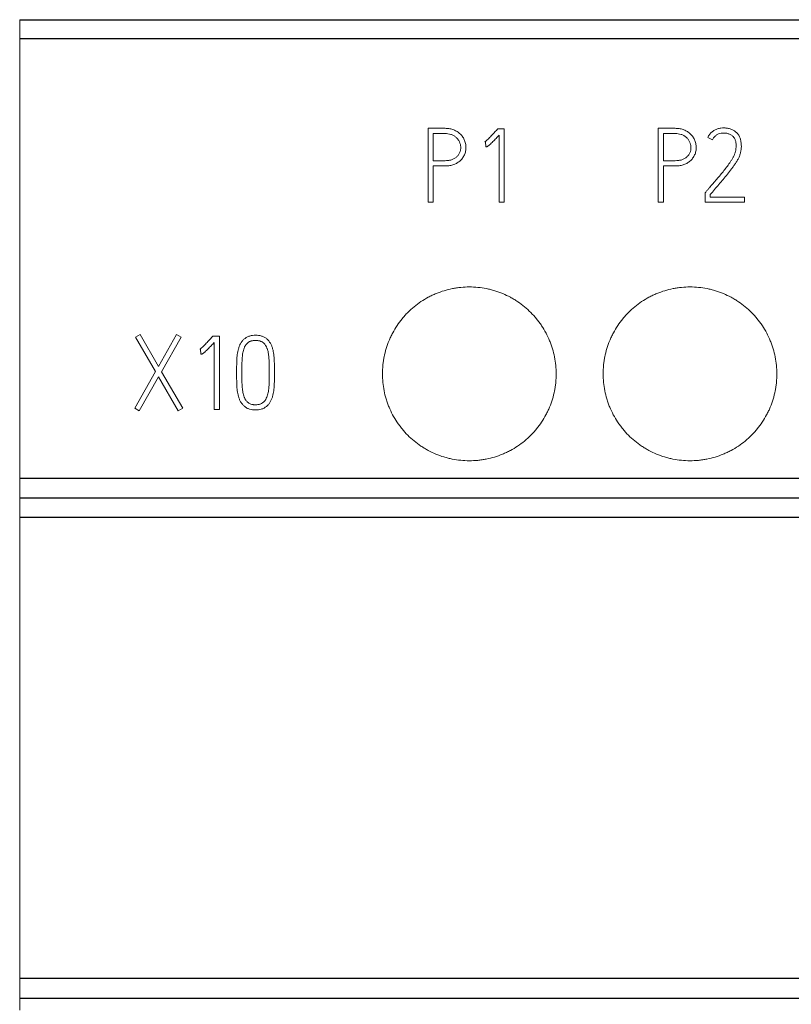
# Model space of a CAD drawing. Units: millimetres. Extents: x 0 to 420, y 0 to 297.
# Drawn here: x 86 to 104, y 226 to 249 of the extents above; entities that cross this region are included whole.
import ezdxf

# ---------------------------------------------------------------- set-up
doc = ezdxf.new("R2010")
doc.units = ezdxf.units.MM
doc.layers.add('1', color=7, linetype='Continuous')

msp = doc.modelspace()

# ---------------------------------------------------------------- linework, layer by layer
at = {"layer": '1', "color": 7, "linetype": 'Continuous', "lineweight": 13}
for p, q in [((86.391, 248.522), (86.391, 248.09)), ((86.391, 248.522), (157.891, 248.522)), ((98.741, 248.522), (94.741, 248.522)), ((94.741, 248.522), (94.741, 248.522)), ((94.741, 248.522), (98.741, 248.522)), ((98.741, 248.522), (98.741, 248.522)), ((103.821, 248.522), (99.821, 248.522)), ((99.821, 248.522), (99.821, 248.522)), ((99.821, 248.522), (103.821, 248.522)), ((103.821, 248.522), (103.821, 248.522)), ((86.391, 248.09), (86.391, 237.969)), ((95.791, 246.022), (95.791, 244.322)), ((96.182, 246.022), (95.791, 246.022)), ((95.911, 245.277), (95.911, 245.902)), ((95.911, 245.902), (96.182, 245.902)), ((97.396, 246.012), (97.38, 245.994)), ((97.545, 246.012), (97.396, 246.012)), ((97.427, 245.866), (97.427, 244.319)), ((97.545, 244.319), (97.545, 246.012)), ((101.091, 246.022), (101.091, 244.322)), ((101.482, 246.022), (101.091, 246.022)), ((101.211, 245.277), (101.211, 245.902)), ((101.211, 245.902), (101.482, 245.902)), ((97.097, 245.708), (97.111, 245.713)), ((97.111, 245.713), (97.118, 245.593)), ((102.232, 245.812), (102.338, 245.758)), ((96.182, 245.277), (95.911, 245.277)), ((101.482, 245.277), (101.211, 245.277)), ((95.911, 244.322), (95.911, 245.157)), ((95.911, 245.157), (96.182, 245.157)), ((101.211, 244.322), (101.211, 245.157)), ((101.211, 245.157), (101.482, 245.157)), ((102.182, 244.555), (102.168, 244.539)), ((102.168, 244.539), (102.168, 244.322)), ((102.286, 244.44), (102.286, 244.496)), ((95.791, 244.322), (95.911, 244.322)), ((97.427, 244.319), (97.545, 244.319)), ((101.091, 244.322), (101.211, 244.322)), ((102.168, 244.322), (103.074, 244.322)), ((103.074, 244.44), (102.286, 244.44)), ((103.074, 244.322), (103.074, 244.44)), ((89.161, 241.278), (89.06, 241.219)), ((89.06, 241.219), (89.519, 240.424)), ((89.585, 240.542), (89.161, 241.278)), ((90.003, 241.278), (89.585, 240.542)), ((89.656, 240.422), (90.109, 241.219)), ((90.109, 241.219), (90.003, 241.278)), ((90.84, 241.242), (90.823, 241.224)), ((90.988, 241.242), (90.84, 241.242)), ((90.87, 241.096), (90.87, 239.549)), ((90.988, 239.549), (90.988, 241.242)), ((90.54, 240.938), (90.554, 240.943)), ((90.554, 240.943), (90.561, 240.823)), ((89.519, 240.424), (89.041, 239.582)), ((90.144, 239.582), (89.656, 240.422)), ((91.384, 240.412), (91.384, 240.387)), ((91.505, 240.387), (91.505, 240.412)), ((92.136, 240.412), (92.136, 240.387)), ((92.254, 240.387), (92.254, 240.412)), ((89.144, 239.524), (89.588, 240.304)), ((89.588, 240.304), (90.04, 239.524)), ((89.041, 239.582), (89.144, 239.524)), ((90.04, 239.524), (90.144, 239.582)), ((90.87, 239.549), (90.988, 239.549)), ((86.391, 237.969), (86.391, 237.522)), ((86.391, 237.522), (86.391, 237.071)), ((86.391, 237.522), (157.891, 237.522)), ((86.391, 237.071), (86.391, 226.468)), ((86.391, 226.468), (86.391, 226.002)), ((86.391, 226.002), (86.391, 225.725))]:
    msp.add_line(p, q, dxfattribs=at)
at = {"layer": '1', "color": 7, "linetype": 'Continuous', "lineweight": 25}
for p, q in [((86.391, 248.522), (157.891, 248.522)), ((86.391, 248.09), (157.891, 248.09)), ((86.391, 237.969), (157.891, 237.969)), ((86.391, 237.522), (157.891, 237.522)), ((86.391, 237.071), (157.891, 237.071)), ((86.391, 226.468), (157.891, 226.468)), ((86.391, 226.002), (157.891, 226.002))]:
    msp.add_line(p, q, dxfattribs=at)
at = {"layer": '1', "color": 7, "linetype": 'Continuous', "lineweight": 13}
for points, knots in [([(96.182, 245.157), (96.212, 245.157), (96.243, 245.158), (96.302, 245.166), (96.332, 245.172), (96.375, 245.186), (96.39, 245.191), (96.418, 245.202), (96.431, 245.209), (96.458, 245.223), (96.471, 245.231), (96.496, 245.248), (96.508, 245.257), (96.542, 245.287), (96.563, 245.308), (96.591, 245.344), (96.599, 245.357), (96.615, 245.383), (96.622, 245.396), (96.64, 245.437), (96.649, 245.466), (96.661, 245.525), (96.663, 245.555), (96.663, 245.6), (96.662, 245.615), (96.658, 245.646), (96.656, 245.66), (96.646, 245.704), (96.636, 245.733), (96.618, 245.774), (96.611, 245.788), (96.596, 245.814), (96.579, 245.839), (96.56, 245.862), (96.54, 245.884), (96.529, 245.895), (96.495, 245.925), (96.47, 245.942), (96.43, 245.964), (96.417, 245.971), (96.389, 245.984), (96.375, 245.989), (96.333, 246.004), (96.303, 246.011), (96.243, 246.02), (96.213, 246.022), (96.182, 246.022)], [0, 0, 0, 0, 0.0625, 0.0625, 0.125, 0.125, 0.15625, 0.15625, 0.1875, 0.1875, 0.21875, 0.21875, 0.25, 0.25, 0.3125, 0.3125, 0.34375, 0.34375, 0.375, 0.375, 0.4375, 0.4375, 0.5, 0.5, 0.53125, 0.53125, 0.5625, 0.5625, 0.625, 0.625, 0.65625, 0.65625, 0.6875, 0.71875, 0.71875, 0.75, 0.75, 0.8125, 0.8125, 0.84375, 0.84375, 0.875, 0.875, 0.9375, 0.9375, 1, 1, 1, 1]), ([(96.182, 245.902), (96.205, 245.902), (96.227, 245.9), (96.271, 245.894), (96.293, 245.889), (96.335, 245.875), (96.356, 245.866), (96.385, 245.85), (96.395, 245.845), (96.413, 245.832), (96.422, 245.825), (96.448, 245.804), (96.463, 245.788), (96.484, 245.762), (96.49, 245.753), (96.502, 245.734), (96.508, 245.724), (96.522, 245.694), (96.529, 245.673), (96.537, 245.641), (96.539, 245.63), (96.542, 245.608), (96.542, 245.597), (96.543, 245.575), (96.543, 245.564), (96.541, 245.541), (96.539, 245.53), (96.532, 245.498), (96.526, 245.476), (96.512, 245.446), (96.507, 245.436), (96.495, 245.417), (96.489, 245.408), (96.475, 245.391), (96.467, 245.383), (96.452, 245.367), (96.443, 245.36), (96.417, 245.339), (96.397, 245.327), (96.367, 245.313), (96.357, 245.308), (96.336, 245.3), (96.326, 245.296), (96.304, 245.29), (96.293, 245.288), (96.272, 245.283), (96.26, 245.282), (96.227, 245.278), (96.205, 245.277), (96.182, 245.277)], [0, 0, 0, 0, 0.0625, 0.0625, 0.125, 0.125, 0.1875, 0.1875, 0.21875, 0.21875, 0.25, 0.25, 0.3125, 0.3125, 0.34375, 0.34375, 0.375, 0.375, 0.4375, 0.4375, 0.46875, 0.46875, 0.5, 0.5, 0.53125, 0.53125, 0.5625, 0.5625, 0.625, 0.625, 0.65625, 0.65625, 0.6875, 0.6875, 0.71875, 0.71875, 0.75, 0.75, 0.8125, 0.8125, 0.84375, 0.84375, 0.875, 0.875, 0.90625, 0.90625, 0.9375, 0.9375, 1, 1, 1, 1]), ([(97.38, 245.994), (97.369, 245.981), (97.357, 245.969), (97.335, 245.944), (97.323, 245.932), (97.289, 245.895), (97.267, 245.87), (97.22, 245.821), (97.197, 245.797), (97.161, 245.762), (97.149, 245.751), (97.13, 245.734), (97.124, 245.729), (97.111, 245.718), (97.104, 245.713), (97.097, 245.708)], [0, 0, 0, 0, 0.125, 0.125, 0.25, 0.25, 0.5, 0.5, 0.75, 0.75, 0.875, 0.875, 0.9375, 0.9375, 1, 1, 1, 1]), ([(97.118, 245.593), (97.123, 245.593), (97.127, 245.593), (97.135, 245.595), (97.14, 245.596), (97.148, 245.599), (97.152, 245.601), (97.16, 245.606), (97.163, 245.608), (97.174, 245.616), (97.181, 245.621), (97.194, 245.632), (97.201, 245.637), (97.221, 245.655), (97.233, 245.667), (97.258, 245.691), (97.271, 245.703), (97.308, 245.74), (97.332, 245.765), (97.38, 245.815), (97.403, 245.841), (97.427, 245.866)], [0, 0, 0, 0, 0.03125, 0.03125, 0.0625, 0.0625, 0.09375, 0.09375, 0.125, 0.125, 0.1875, 0.1875, 0.25, 0.25, 0.375, 0.375, 0.5, 0.5, 0.75, 0.75, 1, 1, 1, 1]), ([(101.482, 245.157), (101.512, 245.157), (101.543, 245.158), (101.602, 245.166), (101.632, 245.172), (101.675, 245.186), (101.69, 245.191), (101.718, 245.202), (101.731, 245.209), (101.758, 245.223), (101.771, 245.231), (101.796, 245.248), (101.808, 245.257), (101.842, 245.287), (101.863, 245.308), (101.891, 245.344), (101.899, 245.357), (101.915, 245.383), (101.922, 245.396), (101.94, 245.437), (101.949, 245.466), (101.961, 245.525), (101.963, 245.555), (101.963, 245.6), (101.962, 245.615), (101.958, 245.646), (101.956, 245.66), (101.946, 245.704), (101.936, 245.733), (101.918, 245.774), (101.911, 245.788), (101.896, 245.814), (101.879, 245.839), (101.86, 245.862), (101.84, 245.884), (101.829, 245.895), (101.795, 245.925), (101.77, 245.942), (101.73, 245.964), (101.717, 245.971), (101.689, 245.984), (101.675, 245.989), (101.633, 246.004), (101.603, 246.011), (101.543, 246.02), (101.513, 246.022), (101.482, 246.022)], [0, 0, 0, 0, 0.0625, 0.0625, 0.125, 0.125, 0.15625, 0.15625, 0.1875, 0.1875, 0.21875, 0.21875, 0.25, 0.25, 0.3125, 0.3125, 0.34375, 0.34375, 0.375, 0.375, 0.4375, 0.4375, 0.5, 0.5, 0.53125, 0.53125, 0.5625, 0.5625, 0.625, 0.625, 0.65625, 0.65625, 0.6875, 0.71875, 0.71875, 0.75, 0.75, 0.8125, 0.8125, 0.84375, 0.84375, 0.875, 0.875, 0.9375, 0.9375, 1, 1, 1, 1]), ([(101.482, 245.902), (101.505, 245.902), (101.527, 245.9), (101.571, 245.894), (101.593, 245.889), (101.635, 245.875), (101.656, 245.866), (101.685, 245.85), (101.695, 245.845), (101.713, 245.832), (101.722, 245.825), (101.748, 245.804), (101.763, 245.788), (101.784, 245.762), (101.79, 245.753), (101.802, 245.734), (101.808, 245.724), (101.822, 245.694), (101.829, 245.673), (101.837, 245.641), (101.839, 245.63), (101.842, 245.608), (101.842, 245.597), (101.843, 245.575), (101.843, 245.564), (101.841, 245.541), (101.839, 245.53), (101.832, 245.498), (101.826, 245.476), (101.812, 245.446), (101.807, 245.436), (101.795, 245.417), (101.789, 245.408), (101.775, 245.391), (101.767, 245.383), (101.752, 245.367), (101.743, 245.36), (101.717, 245.339), (101.697, 245.327), (101.667, 245.313), (101.657, 245.308), (101.636, 245.3), (101.626, 245.296), (101.604, 245.29), (101.593, 245.288), (101.572, 245.283), (101.56, 245.282), (101.527, 245.278), (101.505, 245.277), (101.482, 245.277)], [0, 0, 0, 0, 0.0625, 0.0625, 0.125, 0.125, 0.1875, 0.1875, 0.21875, 0.21875, 0.25, 0.25, 0.3125, 0.3125, 0.34375, 0.34375, 0.375, 0.375, 0.4375, 0.4375, 0.46875, 0.46875, 0.5, 0.5, 0.53125, 0.53125, 0.5625, 0.5625, 0.625, 0.625, 0.65625, 0.65625, 0.6875, 0.6875, 0.71875, 0.71875, 0.75, 0.75, 0.8125, 0.8125, 0.84375, 0.84375, 0.875, 0.875, 0.90625, 0.90625, 0.9375, 0.9375, 1, 1, 1, 1]), ([(102.338, 245.758), (102.347, 245.778), (102.359, 245.796), (102.379, 245.822), (102.387, 245.83), (102.403, 245.845), (102.419, 245.859), (102.437, 245.872), (102.456, 245.883), (102.466, 245.888), (102.497, 245.9), (102.518, 245.906), (102.55, 245.911), (102.561, 245.912), (102.583, 245.913), (102.594, 245.914), (102.627, 245.913), (102.649, 245.911), (102.681, 245.905), (102.692, 245.902), (102.713, 245.896), (102.723, 245.893), (102.744, 245.884), (102.753, 245.879), (102.773, 245.868), (102.782, 245.862), (102.799, 245.848), (102.806, 245.841), (102.818, 245.829), (102.821, 245.825), (102.828, 245.816), (102.831, 245.811), (102.84, 245.798), (102.846, 245.788), (102.856, 245.769), (102.86, 245.759), (102.871, 245.727), (102.875, 245.706), (102.88, 245.674), (102.881, 245.663), (102.882, 245.641), (102.883, 245.63), (102.882, 245.598), (102.881, 245.576), (102.876, 245.533), (102.872, 245.512), (102.864, 245.48), (102.861, 245.469), (102.855, 245.449), (102.852, 245.438), (102.84, 245.408), (102.832, 245.388), (102.812, 245.35), (102.801, 245.331), (102.779, 245.294), (102.767, 245.276), (102.731, 245.222), (102.706, 245.186), (102.655, 245.117), (102.628, 245.083), (102.575, 245.015), (102.547, 244.982), (102.492, 244.916), (102.464, 244.883), (102.408, 244.817), (102.38, 244.784), (102.324, 244.719), (102.295, 244.686), (102.253, 244.637), (102.239, 244.621), (102.211, 244.588), (102.196, 244.572), (102.182, 244.555)], [0, 0, 0, 0, 0.03125, 0.03125, 0.046875, 0.046875, 0.0625, 0.078125, 0.078125, 0.09375, 0.09375, 0.125, 0.125, 0.140625, 0.140625, 0.15625, 0.15625, 0.1875, 0.1875, 0.203125, 0.203125, 0.21875, 0.21875, 0.234375, 0.234375, 0.25, 0.25, 0.265625, 0.265625, 0.273437, 0.273437, 0.28125, 0.28125, 0.296875, 0.296875, 0.3125, 0.3125, 0.34375, 0.34375, 0.359375, 0.359375, 0.375, 0.375, 0.40625, 0.40625, 0.4375, 0.4375, 0.453125, 0.453125, 0.46875, 0.46875, 0.5, 0.5, 0.53125, 0.53125, 0.5625, 0.5625, 0.625, 0.625, 0.6875, 0.6875, 0.75, 0.75, 0.8125, 0.8125, 0.875, 0.875, 0.9375, 0.9375, 0.96875, 0.96875, 1, 1, 1, 1]), ([(102.286, 244.496), (102.319, 244.535), (102.352, 244.574), (102.418, 244.653), (102.452, 244.692), (102.518, 244.769), (102.551, 244.808), (102.617, 244.887), (102.649, 244.926), (102.714, 245.006), (102.746, 245.046), (102.792, 245.107), (102.807, 245.127), (102.837, 245.169), (102.852, 245.19), (102.88, 245.233), (102.894, 245.255), (102.92, 245.299), (102.932, 245.321), (102.954, 245.368), (102.963, 245.391), (102.979, 245.44), (102.985, 245.465), (102.995, 245.515), (102.999, 245.541), (103.003, 245.591), (103.003, 245.617), (103.001, 245.668), (102.999, 245.694), (102.99, 245.745), (102.984, 245.77), (102.971, 245.806), (102.966, 245.818), (102.954, 245.841), (102.948, 245.853), (102.934, 245.874), (102.927, 245.885), (102.911, 245.905), (102.902, 245.914), (102.884, 245.933), (102.874, 245.942), (102.854, 245.957), (102.843, 245.965), (102.821, 245.978), (102.81, 245.984), (102.786, 245.994), (102.774, 245.999), (102.738, 246.012), (102.713, 246.019), (102.675, 246.026), (102.662, 246.028), (102.636, 246.03), (102.623, 246.031), (102.585, 246.032), (102.559, 246.031), (102.52, 246.026), (102.508, 246.024), (102.482, 246.019), (102.469, 246.016), (102.432, 246.004), (102.409, 245.994), (102.375, 245.975), (102.364, 245.968), (102.343, 245.952), (102.323, 245.936), (102.305, 245.918), (102.287, 245.899), (102.279, 245.889), (102.256, 245.858), (102.243, 245.836), (102.232, 245.812)], [0, 0, 0, 0, 0.0625, 0.0625, 0.125, 0.125, 0.1875, 0.1875, 0.25, 0.25, 0.3125, 0.3125, 0.34375, 0.34375, 0.375, 0.375, 0.40625, 0.40625, 0.4375, 0.4375, 0.46875, 0.46875, 0.5, 0.5, 0.53125, 0.53125, 0.5625, 0.5625, 0.59375, 0.59375, 0.625, 0.625, 0.640625, 0.640625, 0.65625, 0.65625, 0.671875, 0.671875, 0.6875, 0.6875, 0.703125, 0.703125, 0.71875, 0.71875, 0.734375, 0.734375, 0.75, 0.75, 0.78125, 0.78125, 0.796875, 0.796875, 0.8125, 0.8125, 0.84375, 0.84375, 0.859375, 0.859375, 0.875, 0.875, 0.90625, 0.90625, 0.921875, 0.921875, 0.9375, 0.953125, 0.953125, 0.96875, 0.96875, 1, 1, 1, 1]), ([(98.741, 240.372), (98.741, 240.438), (98.737, 240.503), (98.725, 240.632), (98.715, 240.697), (98.69, 240.824), (98.674, 240.887), (98.646, 240.981), (98.636, 241.012), (98.613, 241.074), (98.602, 241.105), (98.564, 241.196), (98.509, 241.313), (98.442, 241.425), (98.388, 241.507), (98.369, 241.533), (98.33, 241.586), (98.31, 241.612), (98.247, 241.689), (98.203, 241.737), (98.065, 241.876), (97.965, 241.959), (97.842, 242.041), (97.828, 242.05), (97.8, 242.068), (97.786, 242.077), (97.744, 242.102), (97.715, 242.119), (97.629, 242.165), (97.57, 242.193), (97.449, 242.243), (97.388, 242.265), (97.294, 242.294), (97.262, 242.303), (97.198, 242.319), (97.166, 242.326), (97.068, 242.346), (96.939, 242.365), (96.808, 242.372), (96.677, 242.372), (96.612, 242.369), (96.513, 242.359), (96.48, 242.355), (96.415, 242.345), (96.253, 242.317), (96.096, 242.27), (95.945, 242.207), (95.915, 242.194), (95.87, 242.172), (95.855, 242.165), (95.826, 242.15), (95.752, 242.112), (95.682, 242.07), (95.52, 241.961), (95.419, 241.878), (95.302, 241.762), (95.279, 241.738), (95.235, 241.689), (95.214, 241.664), (95.152, 241.589), (95.113, 241.536), (95.041, 241.428), (95.007, 241.372), (94.961, 241.285), (94.946, 241.256), (94.918, 241.196), (94.905, 241.166), (94.867, 241.076), (94.824, 240.953), (94.792, 240.827), (94.773, 240.731), (94.767, 240.699), (94.758, 240.634), (94.754, 240.602), (94.744, 240.503), (94.741, 240.438), (94.741, 240.372)], [0, 0, 0, 0, 0.03125, 0.03125, 0.0625, 0.0625, 0.09375, 0.09375, 0.109375, 0.109375, 0.125, 0.125, 0.15625, 0.1875, 0.1875, 0.203125, 0.203125, 0.21875, 0.21875, 0.25, 0.25, 0.3125, 0.3125, 0.320313, 0.320313, 0.328125, 0.328125, 0.34375, 0.34375, 0.375, 0.375, 0.40625, 0.40625, 0.421875, 0.421875, 0.4375, 0.4375, 0.46875, 0.5, 0.5, 0.53125, 0.53125, 0.546875, 0.546875, 0.5625, 0.625, 0.625, 0.640625, 0.640625, 0.648438, 0.648438, 0.65625, 0.6875, 0.6875, 0.75, 0.75, 0.765625, 0.765625, 0.78125, 0.78125, 0.8125, 0.8125, 0.84375, 0.84375, 0.859375, 0.859375, 0.875, 0.875, 0.90625, 0.9375, 0.9375, 0.953125, 0.953125, 0.96875, 0.96875, 1, 1, 1, 1]), ([(103.821, 240.372), (103.821, 240.438), (103.817, 240.503), (103.805, 240.632), (103.795, 240.697), (103.77, 240.824), (103.754, 240.887), (103.726, 240.981), (103.716, 241.012), (103.693, 241.074), (103.682, 241.105), (103.644, 241.196), (103.589, 241.313), (103.522, 241.425), (103.468, 241.507), (103.449, 241.533), (103.41, 241.586), (103.39, 241.612), (103.327, 241.689), (103.283, 241.737), (103.145, 241.876), (103.045, 241.959), (102.922, 242.041), (102.908, 242.05), (102.88, 242.068), (102.866, 242.077), (102.824, 242.102), (102.795, 242.119), (102.709, 242.165), (102.65, 242.193), (102.529, 242.243), (102.468, 242.265), (102.374, 242.294), (102.342, 242.303), (102.278, 242.319), (102.246, 242.326), (102.148, 242.346), (102.019, 242.365), (101.888, 242.372), (101.757, 242.372), (101.692, 242.369), (101.593, 242.359), (101.56, 242.355), (101.495, 242.345), (101.333, 242.317), (101.176, 242.27), (101.025, 242.207), (100.995, 242.194), (100.95, 242.172), (100.935, 242.165), (100.906, 242.15), (100.832, 242.112), (100.762, 242.07), (100.6, 241.961), (100.499, 241.878), (100.382, 241.762), (100.359, 241.738), (100.315, 241.689), (100.294, 241.664), (100.232, 241.589), (100.193, 241.536), (100.121, 241.428), (100.087, 241.372), (100.041, 241.285), (100.026, 241.256), (99.998, 241.196), (99.985, 241.166), (99.947, 241.076), (99.904, 240.953), (99.872, 240.827), (99.853, 240.731), (99.847, 240.699), (99.838, 240.634), (99.834, 240.602), (99.824, 240.503), (99.821, 240.438), (99.821, 240.372)], [0, 0, 0, 0, 0.03125, 0.03125, 0.0625, 0.0625, 0.09375, 0.09375, 0.109375, 0.109375, 0.125, 0.125, 0.15625, 0.1875, 0.1875, 0.203125, 0.203125, 0.21875, 0.21875, 0.25, 0.25, 0.3125, 0.3125, 0.320313, 0.320313, 0.328125, 0.328125, 0.34375, 0.34375, 0.375, 0.375, 0.40625, 0.40625, 0.421875, 0.421875, 0.4375, 0.4375, 0.46875, 0.5, 0.5, 0.53125, 0.53125, 0.546875, 0.546875, 0.5625, 0.625, 0.625, 0.640625, 0.640625, 0.648438, 0.648438, 0.65625, 0.6875, 0.6875, 0.75, 0.75, 0.765625, 0.765625, 0.78125, 0.78125, 0.8125, 0.8125, 0.84375, 0.84375, 0.859375, 0.859375, 0.875, 0.875, 0.90625, 0.9375, 0.9375, 0.953125, 0.953125, 0.96875, 0.96875, 1, 1, 1, 1]), ([(90.823, 241.224), (90.812, 241.211), (90.801, 241.199), (90.778, 241.174), (90.767, 241.162), (90.733, 241.125), (90.71, 241.1), (90.664, 241.051), (90.641, 241.027), (90.604, 240.992), (90.592, 240.981), (90.573, 240.964), (90.567, 240.959), (90.554, 240.948), (90.547, 240.943), (90.54, 240.938)], [0, 0, 0, 0, 0.125, 0.125, 0.25, 0.25, 0.5, 0.5, 0.75, 0.75, 0.875, 0.875, 0.9375, 0.9375, 1, 1, 1, 1]), ([(90.561, 240.823), (90.566, 240.823), (90.57, 240.823), (90.579, 240.825), (90.583, 240.826), (90.591, 240.829), (90.595, 240.831), (90.603, 240.836), (90.606, 240.838), (90.617, 240.846), (90.624, 240.851), (90.638, 240.862), (90.644, 240.867), (90.664, 240.885), (90.677, 240.897), (90.702, 240.921), (90.714, 240.933), (90.751, 240.97), (90.775, 240.995), (90.823, 241.045), (90.847, 241.071), (90.87, 241.096)], [0, 0, 0, 0, 0.03125, 0.03125, 0.0625, 0.0625, 0.09375, 0.09375, 0.125, 0.125, 0.1875, 0.1875, 0.25, 0.25, 0.375, 0.375, 0.5, 0.5, 0.75, 0.75, 1, 1, 1, 1]), ([(92.254, 240.412), (92.254, 240.458), (92.254, 240.503), (92.253, 240.593), (92.253, 240.638), (92.249, 240.728), (92.245, 240.773), (92.237, 240.841), (92.233, 240.863), (92.225, 240.908), (92.22, 240.93), (92.21, 240.962), (92.207, 240.973), (92.2, 240.995), (92.196, 241.005), (92.183, 241.037), (92.173, 241.057), (92.15, 241.096), (92.137, 241.114), (92.115, 241.14), (92.108, 241.149), (92.091, 241.165), (92.075, 241.18), (92.056, 241.194), (92.038, 241.206), (92.028, 241.212), (91.997, 241.228), (91.976, 241.236), (91.944, 241.246), (91.933, 241.249), (91.91, 241.254), (91.899, 241.256), (91.865, 241.26), (91.842, 241.261), (91.797, 241.261), (91.774, 241.26), (91.74, 241.255), (91.729, 241.253), (91.707, 241.249), (91.685, 241.243), (91.663, 241.235), (91.642, 241.227), (91.632, 241.222), (91.602, 241.206), (91.583, 241.193), (91.557, 241.171), (91.549, 241.164), (91.533, 241.148), (91.525, 241.139), (91.503, 241.113), (91.49, 241.095), (91.473, 241.065), (91.467, 241.055), (91.457, 241.035), (91.453, 241.024), (91.44, 240.993), (91.433, 240.971), (91.421, 240.928), (91.415, 240.906), (91.406, 240.862), (91.403, 240.84), (91.394, 240.773), (91.39, 240.728), (91.387, 240.66), (91.386, 240.638), (91.386, 240.593), (91.385, 240.57), (91.385, 240.503), (91.384, 240.458), (91.384, 240.412)], [0, 0, 0, 0, 0.0625, 0.0625, 0.125, 0.125, 0.1875, 0.1875, 0.21875, 0.21875, 0.25, 0.25, 0.265625, 0.265625, 0.28125, 0.28125, 0.3125, 0.3125, 0.34375, 0.34375, 0.359375, 0.359375, 0.375, 0.390625, 0.390625, 0.40625, 0.40625, 0.4375, 0.4375, 0.453125, 0.453125, 0.46875, 0.46875, 0.5, 0.5, 0.53125, 0.53125, 0.546875, 0.546875, 0.5625, 0.578125, 0.578125, 0.59375, 0.59375, 0.625, 0.625, 0.640625, 0.640625, 0.65625, 0.65625, 0.6875, 0.6875, 0.703125, 0.703125, 0.71875, 0.71875, 0.75, 0.75, 0.78125, 0.78125, 0.8125, 0.8125, 0.875, 0.875, 0.90625, 0.90625, 0.9375, 0.9375, 1, 1, 1, 1]), ([(91.505, 240.412), (91.505, 240.45), (91.505, 240.487), (91.506, 240.561), (91.506, 240.599), (91.508, 240.655), (91.509, 240.673), (91.511, 240.71), (91.512, 240.729), (91.515, 240.766), (91.517, 240.785), (91.522, 240.822), (91.524, 240.84), (91.531, 240.877), (91.535, 240.895), (91.545, 240.931), (91.551, 240.948), (91.561, 240.974), (91.565, 240.983), (91.573, 241), (91.578, 241.008), (91.588, 241.024), (91.593, 241.032), (91.604, 241.047), (91.61, 241.054), (91.629, 241.075), (91.643, 241.088), (91.666, 241.104), (91.674, 241.109), (91.691, 241.117), (91.699, 241.121), (91.717, 241.127), (91.726, 241.13), (91.745, 241.134), (91.754, 241.136), (91.782, 241.14), (91.801, 241.141), (91.838, 241.141), (91.857, 241.14), (91.885, 241.136), (91.894, 241.134), (91.913, 241.13), (91.931, 241.125), (91.948, 241.117), (91.965, 241.109), (91.974, 241.104), (91.997, 241.089), (92.011, 241.076), (92.03, 241.055), (92.036, 241.048), (92.047, 241.032), (92.052, 241.024), (92.066, 241), (92.075, 240.984), (92.085, 240.958), (92.089, 240.949), (92.095, 240.931), (92.103, 240.904), (92.11, 240.877), (92.117, 240.841), (92.119, 240.822), (92.124, 240.785), (92.126, 240.767), (92.129, 240.73), (92.13, 240.711), (92.133, 240.674), (92.133, 240.655), (92.135, 240.599), (92.135, 240.562), (92.136, 240.487), (92.136, 240.45), (92.136, 240.412)], [0, 0, 0, 0, 0.0625, 0.0625, 0.125, 0.125, 0.15625, 0.15625, 0.1875, 0.1875, 0.21875, 0.21875, 0.25, 0.25, 0.28125, 0.28125, 0.3125, 0.3125, 0.328125, 0.328125, 0.34375, 0.34375, 0.359375, 0.359375, 0.375, 0.375, 0.40625, 0.40625, 0.421875, 0.421875, 0.4375, 0.4375, 0.453125, 0.453125, 0.46875, 0.46875, 0.5, 0.5, 0.53125, 0.53125, 0.546875, 0.546875, 0.5625, 0.578125, 0.578125, 0.59375, 0.59375, 0.625, 0.625, 0.640625, 0.640625, 0.65625, 0.65625, 0.6875, 0.6875, 0.703125, 0.703125, 0.71875, 0.75, 0.75, 0.78125, 0.78125, 0.8125, 0.8125, 0.84375, 0.84375, 0.875, 0.875, 0.9375, 0.9375, 1, 1, 1, 1]), ([(91.384, 240.387), (91.384, 240.342), (91.385, 240.297), (91.385, 240.23), (91.386, 240.208), (91.386, 240.163), (91.387, 240.141), (91.39, 240.074), (91.393, 240.03), (91.402, 239.964), (91.406, 239.942), (91.415, 239.898), (91.42, 239.876), (91.433, 239.832), (91.44, 239.811), (91.456, 239.769), (91.466, 239.748), (91.483, 239.719), (91.489, 239.709), (91.503, 239.691), (91.51, 239.682), (91.524, 239.665), (91.532, 239.656), (91.548, 239.64), (91.556, 239.633), (91.574, 239.618), (91.583, 239.611), (91.601, 239.598), (91.611, 239.591), (91.64, 239.575), (91.661, 239.566), (91.705, 239.553), (91.727, 239.548), (91.772, 239.542), (91.795, 239.54), (91.829, 239.54), (91.841, 239.54), (91.863, 239.542), (91.875, 239.543), (91.908, 239.547), (91.93, 239.552), (91.963, 239.562), (91.974, 239.565), (91.995, 239.574), (92.005, 239.579), (92.035, 239.595), (92.054, 239.608), (92.08, 239.63), (92.088, 239.638), (92.104, 239.654), (92.112, 239.662), (92.134, 239.688), (92.147, 239.707), (92.164, 239.736), (92.17, 239.746), (92.18, 239.766), (92.184, 239.777), (92.197, 239.808), (92.205, 239.829), (92.218, 239.872), (92.223, 239.894), (92.232, 239.939), (92.236, 239.961), (92.245, 240.028), (92.249, 240.072), (92.252, 240.14), (92.252, 240.162), (92.253, 240.207), (92.253, 240.229), (92.254, 240.297), (92.254, 240.342), (92.254, 240.387)], [0, 0, 0, 0, 0.0625, 0.0625, 0.09375, 0.09375, 0.125, 0.125, 0.1875, 0.1875, 0.21875, 0.21875, 0.25, 0.25, 0.28125, 0.28125, 0.3125, 0.3125, 0.328125, 0.328125, 0.34375, 0.34375, 0.359375, 0.359375, 0.375, 0.375, 0.390625, 0.390625, 0.40625, 0.40625, 0.4375, 0.4375, 0.46875, 0.46875, 0.5, 0.5, 0.515625, 0.515625, 0.53125, 0.53125, 0.5625, 0.5625, 0.578125, 0.578125, 0.59375, 0.59375, 0.625, 0.625, 0.640625, 0.640625, 0.65625, 0.65625, 0.6875, 0.6875, 0.703125, 0.703125, 0.71875, 0.71875, 0.75, 0.75, 0.78125, 0.78125, 0.8125, 0.8125, 0.875, 0.875, 0.90625, 0.90625, 0.9375, 0.9375, 1, 1, 1, 1]), ([(92.136, 240.387), (92.136, 240.349), (92.136, 240.312), (92.135, 240.238), (92.135, 240.201), (92.133, 240.145), (92.132, 240.126), (92.13, 240.089), (92.128, 240.071), (92.123, 240.015), (92.118, 239.978), (92.107, 239.923), (92.103, 239.905), (92.092, 239.869), (92.086, 239.852), (92.072, 239.817), (92.064, 239.801), (92.05, 239.777), (92.045, 239.769), (92.033, 239.754), (92.028, 239.746), (92.015, 239.732), (92.009, 239.726), (91.995, 239.713), (91.987, 239.707), (91.964, 239.691), (91.947, 239.683), (91.92, 239.674), (91.911, 239.671), (91.893, 239.667), (91.865, 239.662), (91.837, 239.66), (91.809, 239.66), (91.799, 239.661), (91.781, 239.662), (91.771, 239.663), (91.744, 239.667), (91.726, 239.671), (91.699, 239.681), (91.69, 239.685), (91.673, 239.693), (91.657, 239.703), (91.643, 239.714), (91.629, 239.727), (91.622, 239.734), (91.61, 239.748), (91.604, 239.755), (91.593, 239.77), (91.588, 239.778), (91.579, 239.795), (91.574, 239.803), (91.566, 239.82), (91.563, 239.828), (91.553, 239.854), (91.547, 239.872), (91.537, 239.908), (91.533, 239.926), (91.522, 239.981), (91.518, 240.018), (91.512, 240.073), (91.511, 240.091), (91.509, 240.128), (91.508, 240.146), (91.506, 240.202), (91.506, 240.239), (91.505, 240.313), (91.505, 240.35), (91.505, 240.387)], [0, 0, 0, 0, 0.0625, 0.0625, 0.125, 0.125, 0.15625, 0.15625, 0.1875, 0.1875, 0.25, 0.25, 0.28125, 0.28125, 0.3125, 0.3125, 0.34375, 0.34375, 0.359375, 0.359375, 0.375, 0.375, 0.390625, 0.390625, 0.40625, 0.40625, 0.4375, 0.4375, 0.453125, 0.453125, 0.46875, 0.5, 0.5, 0.515625, 0.515625, 0.53125, 0.53125, 0.5625, 0.5625, 0.578125, 0.578125, 0.59375, 0.609375, 0.609375, 0.625, 0.625, 0.640625, 0.640625, 0.65625, 0.65625, 0.671875, 0.671875, 0.6875, 0.6875, 0.71875, 0.71875, 0.75, 0.75, 0.8125, 0.8125, 0.84375, 0.84375, 0.875, 0.875, 0.9375, 0.9375, 1, 1, 1, 1]), ([(94.741, 240.372), (94.741, 240.306), (94.744, 240.241), (94.757, 240.111), (94.766, 240.047), (94.791, 239.92), (94.807, 239.856), (94.835, 239.763), (94.846, 239.731), (94.868, 239.669), (94.88, 239.639), (94.917, 239.548), (94.973, 239.43), (95.039, 239.319), (95.093, 239.237), (95.112, 239.21), (95.151, 239.158), (95.171, 239.131), (95.234, 239.055), (95.278, 239.006), (95.416, 238.868), (95.517, 238.785), (95.639, 238.702), (95.653, 238.693), (95.681, 238.676), (95.695, 238.667), (95.738, 238.641), (95.766, 238.625), (95.853, 238.579), (95.912, 238.55), (96.032, 238.5), (96.094, 238.478), (96.188, 238.449), (96.22, 238.441), (96.283, 238.425), (96.316, 238.417), (96.413, 238.398), (96.543, 238.379), (96.673, 238.372), (96.804, 238.372), (96.87, 238.375), (96.968, 238.385), (97.001, 238.389), (97.066, 238.398), (97.099, 238.404), (97.195, 238.423), (97.259, 238.439), (97.384, 238.477), (97.445, 238.499), (97.536, 238.537), (97.566, 238.55), (97.611, 238.571), (97.626, 238.578), (97.656, 238.593), (97.729, 238.631), (97.799, 238.673), (97.962, 238.782), (98.063, 238.865), (98.179, 238.982), (98.202, 239.006), (98.246, 239.055), (98.267, 239.079), (98.329, 239.155), (98.368, 239.207), (98.44, 239.316), (98.474, 239.372), (98.52, 239.458), (98.535, 239.488), (98.563, 239.547), (98.576, 239.577), (98.614, 239.668), (98.658, 239.791), (98.689, 239.917), (98.708, 240.013), (98.714, 240.045), (98.724, 240.109), (98.728, 240.142), (98.737, 240.24), (98.741, 240.306), (98.741, 240.372)], [0, 0, 0, 0, 0.03125, 0.03125, 0.0625, 0.0625, 0.09375, 0.09375, 0.109375, 0.109375, 0.125, 0.125, 0.15625, 0.1875, 0.1875, 0.203125, 0.203125, 0.21875, 0.21875, 0.25, 0.25, 0.3125, 0.3125, 0.320313, 0.320313, 0.328125, 0.328125, 0.34375, 0.34375, 0.375, 0.375, 0.40625, 0.40625, 0.421875, 0.421875, 0.4375, 0.4375, 0.46875, 0.5, 0.5, 0.53125, 0.53125, 0.546875, 0.546875, 0.5625, 0.5625, 0.59375, 0.59375, 0.625, 0.625, 0.640625, 0.640625, 0.648438, 0.648438, 0.65625, 0.6875, 0.6875, 0.75, 0.75, 0.765625, 0.765625, 0.78125, 0.78125, 0.8125, 0.8125, 0.84375, 0.84375, 0.859375, 0.859375, 0.875, 0.875, 0.90625, 0.9375, 0.9375, 0.953125, 0.953125, 0.96875, 0.96875, 1, 1, 1, 1]), ([(99.821, 240.372), (99.821, 240.306), (99.824, 240.241), (99.837, 240.111), (99.846, 240.047), (99.871, 239.92), (99.887, 239.856), (99.915, 239.763), (99.926, 239.731), (99.948, 239.669), (99.96, 239.639), (99.997, 239.548), (100.053, 239.43), (100.119, 239.319), (100.173, 239.237), (100.192, 239.21), (100.231, 239.158), (100.251, 239.131), (100.314, 239.055), (100.358, 239.006), (100.496, 238.868), (100.597, 238.785), (100.719, 238.702), (100.733, 238.693), (100.761, 238.676), (100.775, 238.667), (100.818, 238.641), (100.846, 238.625), (100.933, 238.579), (100.992, 238.55), (101.112, 238.5), (101.174, 238.478), (101.268, 238.449), (101.3, 238.441), (101.363, 238.425), (101.396, 238.417), (101.493, 238.398), (101.623, 238.379), (101.753, 238.372), (101.884, 238.372), (101.95, 238.375), (102.048, 238.385), (102.081, 238.389), (102.146, 238.398), (102.179, 238.404), (102.275, 238.423), (102.339, 238.439), (102.464, 238.477), (102.525, 238.499), (102.616, 238.537), (102.646, 238.55), (102.691, 238.571), (102.706, 238.578), (102.736, 238.593), (102.809, 238.631), (102.879, 238.673), (103.042, 238.782), (103.143, 238.865), (103.259, 238.982), (103.282, 239.006), (103.326, 239.055), (103.347, 239.079), (103.409, 239.155), (103.448, 239.207), (103.52, 239.316), (103.554, 239.372), (103.6, 239.458), (103.615, 239.488), (103.643, 239.547), (103.656, 239.577), (103.694, 239.668), (103.738, 239.791), (103.769, 239.917), (103.788, 240.013), (103.794, 240.045), (103.804, 240.109), (103.808, 240.142), (103.817, 240.24), (103.821, 240.306), (103.821, 240.372)], [0, 0, 0, 0, 0.03125, 0.03125, 0.0625, 0.0625, 0.09375, 0.09375, 0.109375, 0.109375, 0.125, 0.125, 0.15625, 0.1875, 0.1875, 0.203125, 0.203125, 0.21875, 0.21875, 0.25, 0.25, 0.3125, 0.3125, 0.320313, 0.320313, 0.328125, 0.328125, 0.34375, 0.34375, 0.375, 0.375, 0.40625, 0.40625, 0.421875, 0.421875, 0.4375, 0.4375, 0.46875, 0.5, 0.5, 0.53125, 0.53125, 0.546875, 0.546875, 0.5625, 0.5625, 0.59375, 0.59375, 0.625, 0.625, 0.640625, 0.640625, 0.648438, 0.648438, 0.65625, 0.6875, 0.6875, 0.75, 0.75, 0.765625, 0.765625, 0.78125, 0.78125, 0.8125, 0.8125, 0.84375, 0.84375, 0.859375, 0.859375, 0.875, 0.875, 0.90625, 0.9375, 0.9375, 0.953125, 0.953125, 0.96875, 0.96875, 1, 1, 1, 1])]:
    msp.add_open_spline(points, degree=3, knots=knots, dxfattribs=at)

doc.saveas('drawing.dxf')
